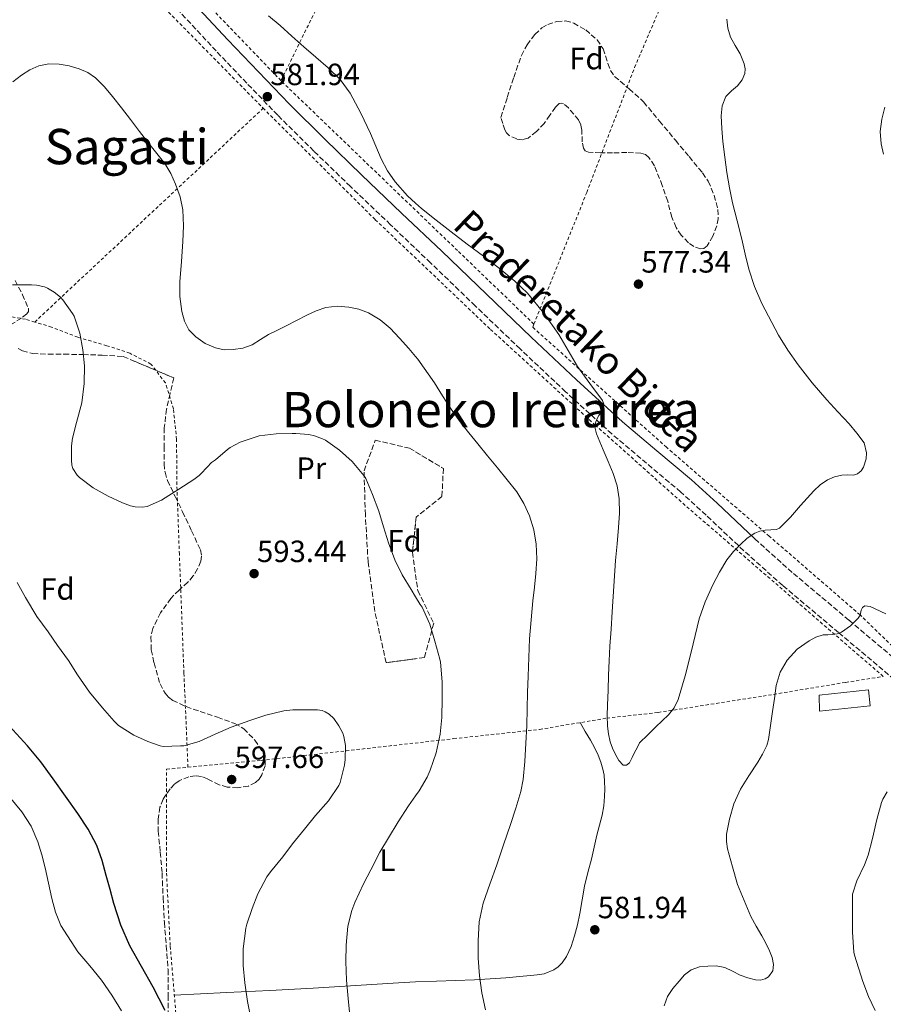
# Model space of a CAD drawing. Units: metres. Extents: x 610376 to 613810, y 4759395 to 4761764.
# Drawn here: x 610608 to 610889, y 4759949 to 4760270 of the extents above; entities that cross this region are included whole.
import ezdxf
from ezdxf.enums import TextEntityAlignment as Align

# ---------------------------------------------------------------- set-up
doc = ezdxf.new("R2010")
doc.units = ezdxf.units.M
doc.header["$MEASUREMENT"] = 0
doc.linetypes.add('DGN Style 2', pattern=[1.7399219301090239, 1.043953158065414, -0.6959687720436097])
doc.linetypes.add('DGN Style 3', pattern=[2.435890702152634, 1.739921930109024, -0.6959687720436097])
for name, color, linetype, lineweight in [('Camino', 7, 'DGN Style 3', 0), ('Caseta-cabaña', 1, 'Continuous', 0), ('Cota de punto acotado terreno', 7, 'Continuous', 0), ('Curva de nivel directora', 30, 'Continuous', 30), ('Curva de nivel intermedia', 30, 'Continuous', 0), ('Etiqueta de uso rústico', 92, 'Continuous', 0), ('Etiqueta de zona arbolada', 92, 'Continuous', 0), ('Linea de separación interior de zonas arboladas', 92, 'DGN Style 3', 0), ('Línea de cambio de uso (parcela vista)', 92, 'Continuous', 0), ('Margen derecho', 7, 'Continuous', 0), ('Punto acotado terreno (símbolo)', 7, 'Continuous', 0), ('Tela metálica o alambrada', 7, 'DGN Style 2', 0), ('Texto de rotulación de espacio menor sin especificar', 7, 'Continuous', 0), ('Texto de Área (paraje) menor', 7, 'Continuous', 0), ('Zona arbolada', 92, 'DGN Style 3', 0)]:
    doc.layers.add(name, color=color, linetype=linetype, lineweight=lineweight)
doc.styles.add('Style-Arial', font='arial.ttf')

# ---------------------------------------------------------------- blocks, each defined once
blk = doc.blocks.new('5PATER')
at = {"layer": 'Punto acotado terreno (símbolo)', "linetype": 'Continuous', "lineweight": 0}
h = blk.add_hatch(color=51, dxfattribs=at)
edge = h.paths.add_edge_path()
edge.add_ellipse((0, 0), major_axis=(-0.1095731443231308, -0.1110710700762829), ratio=0.9994222409660317, start_angle=0, end_angle=360)

msp = doc.modelspace()

# ---------------------------------------------------------------- linework, layer by layer
at = {"layer": 'Camino', "color": 7, "linetype": 'DGN Style 3', "lineweight": 0}
msp.add_polyline3d([(610846.940000001, 4760100.660000001, 580.229999999996), (610859.5000000005, 4760089.410000001, 582.050000000003), (610877.620000001, 4760074.140000001, 584.7899999999936), (610895.7499999984, 4760058.860000002, 586.3999999999943), (610892.370000001, 4760054.84, 587.070000000007), (610874.2399999971, 4760070.12, 584.979999999996), (610856.0499999993, 4760085.439999999, 582.4799999999959), (610843.3799999983, 4760096.790000002, 580.2599999999948), (610831.0599999978, 4760108.41, 579.1699999999983), (610822.8500000002, 4760115.9, 578.8899999999994), (610811.69, 4760125.26, 579.3600000000007), (610800.409999999, 4760134.820000002, 579.8399999999965), (610785.3399999995, 4760148.57, 581.0099999999948), (610770.5300000013, 4760162.510000001, 581.529999999999), (610755.9400000002, 4760176.540000001, 581.8099999999978), (610741.3700000012, 4760190.540000002, 581.6300000000048), (610728.3299999967, 4760202.99, 581.300000000003), (610715.2699999987, 4760215.460000004, 580.779999999999), (610703.3399999996, 4760226.960000004, 581.2899999999936), (610691.5799999981, 4760238.680000002, 581.8300000000017), (610681.5199999998, 4760249.100000001, 582.0200000000042), (610671.5599999975, 4760259.570000002, 581.8500000000058), (610654.2300000006, 4760278.199999999, 581.8500000000058)], dxfattribs=at)
at = {"layer": 'Caseta-cabaña', "color": 1, "linetype": 'Continuous', "lineweight": 0}
msp.add_polyline3d([(610884.4600000001, 4760046.300000001, 587.6699999999983), (610868.0199999996, 4760044.560000001, 586.6300000000047), (610867.9400000004, 4760049.76, 586.4799999999959), (610883.9900000002, 4760051.470000001, 587.2299999999959)], close=True, dxfattribs=at)
msp.add_polyline3d([(610868.0199999996, 4760044.560000001, 586.6300000000047), (610867.9400000004, 4760049.76, 586.4799999999959), (610883.9900000002, 4760051.470000001, 587.2299999999959), (610884.4600000001, 4760046.300000001, 587.6699999999983), (610868.0199999996, 4760044.560000001, 586.6300000000047)], dxfattribs=at)
at = {"layer": 'Curva de nivel directora', "color": 30, "linetype": 'Continuous', "lineweight": 30, "elevation": 600.0000000000001, "flags": 128}
msp.add_lwpolyline([(610654.9799999992, 4759947.000000002), (610651.0299999996, 4759954.61), (610647.2000000008, 4759961.34), (610643.400000001, 4759968.11), (610640.5299999987, 4759974.87), (610638.2800000003, 4759981.859999999), (610637.0300000008, 4759986.440000001), (610635.7900000003, 4759991.03), (610634.3899999987, 4759995.920000001), (610632.7300000002, 4760000.740000002), (610629.8899999993, 4760006.130000001), (610626.4699999995, 4760011.2), (610622.54, 4760016.890000001), (610618.51, 4760022.510000001), (610614.4299999987, 4760027.980000002), (610610.1199999991, 4760033.270000001), (610604.1899999991, 4760039.75)], dxfattribs=at)
at = {"layer": 'Curva de nivel intermedia', "color": 30, "linetype": 'Continuous', "lineweight": 0, "flags": 128}
for points, elevation in [([(610772.8899999994, 4760180.640000001), (610768.8500000006, 4760184.539999999), (610763.7800000011, 4760188.75), (610758.5900000011, 4760192.769999999), (610753.3099999992, 4760196.689999999), (610748.030000002, 4760200.619999998), (610743.1600000015, 4760204.409999999), (610738.3700000015, 4760208.29), (610736.4738995207, 4760210.021405784), (610733.880000001, 4760212.390000002), (610729.8399999999, 4760216.980000001), (610727.35, 4760220.569999999), (610725.3099999991, 4760224.42), (610723.520000001, 4760228.560000001), (610721.7599999997, 4760232.699999998), (610718.6799999997, 4760239.329999999), (610715.2100000007, 4760245.789999999), (610711.9299999994, 4760250.230000001), (610707.9999999999, 4760254.109999998), (610704.0400000014, 4760257.52), (610700.1000000008, 4760260.930000001), (610696.2200000006, 4760264.42), (610692.3400000002, 4760267.92), (610688.6000000008, 4760270.98)], 580.0000000000001), ([(610837.8400000016, 4760269.92), (610838.2100000004, 4760266.99), (610838.9800000016, 4760264.109999998), (610840.5300000005, 4760261.310000001), (610842.2200000003, 4760258.59), (610843.4699999997, 4760255.419999998), (610843.8000000005, 4760253.8), (610843.7400000002, 4760252.24), (610842.8100000004, 4760250.15), (610841.3100000005, 4760248.21), (610839.3200000012, 4760246.58), (610837.4999999997, 4760244.779999999), (610836.3200000017, 4760241.67), (610836.0100000009, 4760238.46), (610836.1600000008, 4760234.27), (610836.5099999994, 4760230.099999999), (610837.1300000009, 4760225.029999999), (610837.8500000006, 4760219.98), (610838.6799999998, 4760215.039999997), (610839.6800000012, 4760210.140000001)], 580.0000000000001), ([(610772.0800000003, 4760028.179999999), (610772.3799999999, 4760034.109999998), (610772.6600000014, 4760039.739999999), (610772.8700000015, 4760045.380000001), (610772.9800000011, 4760050.640000001), (610773.0999999996, 4760055.899999999), (610773.3099999997, 4760061.99), (610773.6300000015, 4760068.060000001), (610774.120000001, 4760074.289999999), (610774.7000000001, 4760080.509999999), (610775.1900000017, 4760084.960000001), (610775.6900000002, 4760089.409999999), (610775.9400000006, 4760094.189999999), (610775.7900000007, 4760098.980000001), (610775.0199999996, 4760103.609999999), (610773.530000001, 4760108.140000001), (610771.7500000017, 4760112.230000001), (610769.4400000006, 4760115.95), (610766.3100000013, 4760119.92), (610763.1300000006, 4760123.84), (610759.9500000001, 4760127.720000001), (610756.7600000004, 4760131.599999999), (610753.8600000015, 4760135.17), (610750.9900000015, 4760138.769999999), (610748.030000002, 4760142.939999999), (610745.2300000014, 4760147.229999999), (610742.6000000006, 4760151.470000002), (610737.1900000013, 4760159.220000001), (610736.4738995207, 4760160.056680974), (610734.2800000012, 4760162.619999998), (610731.2999999995, 4760166), (610728.1700000003, 4760169.279999999), (610724.9000000001, 4760172.02), (610721.1699999997, 4760174.239999999), (610717.9900000012, 4760175.460000002), (610714.7200000011, 4760176.13), (610710.9900000006, 4760176.480000001), (610707.2900000013, 4760176.029999999), (610704.1100000007, 4760174.939999999), (610701.0500000007, 4760173.550000001), (610697.7200000003, 4760171.81), (610694.4000000011, 4760170.079999999), (610691.4999999999, 4760168.67), (610688.6100000021, 4760167.259999999), (610685.9600000011, 4760165.600000001), (610683.2600000009, 4760163.890000001), (610680.23, 4760162.819999999), (610677.1200000009, 4760162.320000002), (610674.2100000007, 4760162.27), (610671.2900000016, 4760162.83), (610667.9700000001, 4760164.289999999), (610664.9600000015, 4760166.480000001), (610662.6799999994, 4760168.779999998), (610661.2000000019, 4760171.539999999), (610660.3800000016, 4760174.749999999), (610659.7699999993, 4760179.59), (610659.7600000004, 4760184.429999999), (610660.2600000009, 4760190.969999999), (610660.7300000003, 4760197.5), (610660.8800000001, 4760202.67), (610660.7000000012, 4760207.840000001), (610659.8600000008, 4760212.08), (610658.35, 4760216.189999999), (610656.8000000009, 4760219.710000002), (610654.8300000017, 4760222.960000001), (610652.2099999998, 4760226.189999999), (610649.6000000014, 4760229.41), (610646.6399999997, 4760233.33), (610643.6800000004, 4760237.249999999), (610640.7700000001, 4760240.999999999), (610637.8399999999, 4760244.739999998), (610635.170000001, 4760247.869999998), (610632.2200000006, 4760250.82), (610629.7400000017, 4760252.539999999), (610626.9400000012, 4760253.779999998), (610623.7200000002, 4760254.739999999), (610620.4600000012, 4760255.26), (610617.0999999996, 4760255.409999999), (610613.7600000004, 4760254.779999999), (610610.8600000012, 4760253.42), (610608.2100000002, 4760251.65), (610605.3700000015, 4760249.490000002)], 585), ([(610889.3300000012, 4760241.220000001), (610888.2500000016, 4760237.359999998), (610887.8000000002, 4760233.38), (610888.0800000017, 4760229.369999999), (610888.8100000004, 4760225.930000001)], 585), ([(610839.6800000012, 4760210.140000001), (610841.1699999998, 4760204.199999999), (610842.6900000019, 4760198.27), (610843.8400000008, 4760193.41), (610844.9900000019, 4760188.539999999), (610846.8200000003, 4760182.86), (610849.2099999997, 4760177.359999999), (610854.6500000001, 4760167.010000001), (610857.7300000002, 4760162.07), (610861.100000001, 4760157.300000001), (610865.6300000015, 4760151.529999999), (610870.3600000013, 4760145.970000001), (610873.9800000022, 4760142.019999999), (610877.63, 4760138.099999999), (610880.1700000014, 4760135.109999999), (610882.5200000006, 4760131.939999998), (610883.360000001, 4760128.730000001), (610883.150000001, 4760126.739999999), (610882.3100000005, 4760124.039999999), (610881.5300000005, 4760122.84), (610880.4000000017, 4760121.869999998), (610879.1299999999, 4760121.429999998), (610877.1800000007, 4760121.46), (610875.2600000007, 4760121.390000001), (610872.9100000015, 4760120.82), (610870.6400000006, 4760119.899999999), (610868.2600000001, 4760118.259999999), (610866.2000000017, 4760116.300000001), (610864.02, 4760113.9), (610861.8400000007, 4760111.49), (610858.5199999993, 4760107.769999999), (610854.99, 4760104.180000001), (610853.9600000017, 4760103.67), (610852.14, 4760103.609999999), (610850.3000000005, 4760103.539999999), (610848.5800000017, 4760103.119999997), (610846.9099999998, 4760102.51), (610844.4800000001, 4760100.920000001), (610842.35, 4760098.96), (610839.9699999995, 4760096.499999999), (610837.8700000006, 4760093.819999999), (610835.4200000009, 4760089.81), (610833.2900000007, 4760085.63), (610830.8000000007, 4760080.189999999), (610828.8000000003, 4760074.59), (610827.4800000016, 4760069.189999999), (610826.2300000021, 4760063.779999998), (610824.2500000016, 4760056.020000001), (610822.0099999999, 4760048.32), (610820.7300000013, 4760045.649999999), (610818.8400000003, 4760043.36), (610816.7999999997, 4760041.369999998), (610814.760000001, 4760039.380000002), (610812.1000000013, 4760036.779999999), (610809.4500000003, 4760034.180000001), (610808.5899999997, 4760032.640000001), (610807.7400000005, 4760031.100000001), (610806.9600000003, 4760029.42), (610806.1700000013, 4760027.710000002), (610805.1900000002, 4760026.930000001), (610804.0900000003, 4760026.980000001), (610802.6900000012, 4760028.519999999), (610801.5500000013, 4760030.4), (610800.6000000013, 4760032.460000001), (610799.8700000005, 4760034.59), (610799.2700000014, 4760037.119999999), (610798.9699999995, 4760039.679999999), (610798.9100000014, 4760043.099999999), (610798.9699999995, 4760046.529999999), (610799.1600000019, 4760051.42), (610799.3499999995, 4760056.3), (610799.5400000018, 4760060.980000001), (610799.7699999998, 4760065.66), (610800.1299999997, 4760071.289999999), (610800.5099999995, 4760076.91), (610801.0599999995, 4760085.259999999), (610801.6100000015, 4760093.619999998), (610802.0700000019, 4760098.989999999), (610802.5900000005, 4760104.350000001), (610802.860000001, 4760109.019999999), (610802.8000000007, 4760113.699999999), (610802.1500000004, 4760117.930000001), (610800.8000000002, 4760122), (610799.1700000007, 4760125.840000001), (610797.5500000002, 4760129.679999999), (610796.4600000017, 4760132.249999999), (610795.3700000009, 4760134.819999999), (610794.9400000017, 4760136.609999999), (610795.0700000013, 4760138.429999999), (610795.5200000008, 4760139.67), (610796.1100000008, 4760140.859999998), (610796.910000001, 4760142.060000001), (610797.6599999998, 4760143.25), (610797.7699999993, 4760144.48), (610797.310000001, 4760145.699999998), (610793.2300000018, 4760151.239999999), (610789.2100000008, 4760156.749999999), (610786.2000000001, 4760161.999999999), (610783.0999999997, 4760167.23), (610778.2699999996, 4760174.160000001), (610772.8899999994, 4760180.640000001)], 580.0000000000001), ([(610628.1600000014, 4760162.259999998), (610627.1500000012, 4760167.63), (610625.2800000004, 4760173.180000001), (610624.7700000008, 4760174.060000001), (610621.5800000011, 4760178.539999999), (610620.8300000001, 4760179.34), (610618.8300000018, 4760181.009999999), (610616.6500000004, 4760182.319999999), (610615.6600000003, 4760182.739999999), (610613.0200000004, 4760183.340000001), (610611.4400000002, 4760183.439999999), (610605.2799999999, 4760183.359999998)], 590.0000000000001), ([(610715.0600000009, 4759945.439999999), (610714.5199999999, 4759950.929999999), (610713.9900000002, 4759956.930000001), (610713.74, 4759963.039999999), (610713.8800000007, 4759968.27), (610714.4400000017, 4759974.460000001), (610715.7000000001, 4759979.619999999), (610716.7500000007, 4759982.239999999), (610719.510000001, 4759988.27), (610721.9100000017, 4759992.850000001), (610724.8900000012, 4759998.58), (610727.7099999997, 4760003.33), (610730.8600000015, 4760008.5), (610734.2300000021, 4760013.679999999), (610736.4738995207, 4760016.904371743), (610737.6400000006, 4760018.579999999), (610740.2800000004, 4760023.09), (610741.2400000015, 4760025.359999998), (610743.1500000004, 4760031.009999999), (610744.4600000002, 4760037.07), (610745.0300000003, 4760042.430000001), (610745.1500000008, 4760048.609999998), (610745.1500000008, 4760054.100000001), (610744.5700000019, 4760060.449999998), (610744.3300000007, 4760061.519999999), (610742.7100000001, 4760067.359999999), (610741.1299999999, 4760072.909999999), (610738.6200000019, 4760078.37), (610738.0099999994, 4760079.310000001), (610736.4738995207, 4760081.818446912), (610735.0400000011, 4760084.159999999), (610732.0900000007, 4760088.939999999), (610729.7400000015, 4760093.859999999), (610727.6300000015, 4760099.359999998), (610725.9999999999, 4760104.56), (610724.5600000004, 4760109.66), (610722.4600000015, 4760115.140000001), (610720.2500000009, 4760120.319999999), (610719.6100000017, 4760121.279999998), (610715.8000000007, 4760125.840000001), (610711.7400000016, 4760129.550000001), (610707.1300000005, 4760132.779999998), (610706.2000000007, 4760133.259999999), (610703.5600000009, 4760134.220000001), (610701.7700000005, 4760134.609999999), (610697.5199999993, 4760134.96), (610696.3300000001, 4760134.96), (610691.0400000016, 4760134.899999999), (610685.5499999998, 4760134.180000001), (610684.5900000009, 4760133.9), (610679.3600000006, 4760132.099999999), (610676.0599999991, 4760130.369999999), (610675.2600000012, 4760129.789999999), (610671.3699999999, 4760126.350000001), (610670.0800000001, 4760125.55), (610669.5200000014, 4760125.009999999), (610669.1500000004, 4760124.509999998), (610666.0400000011, 4760121.34), (610664.2400000017, 4760119.939999999), (610659.4000000004, 4760116.83), (610653.760000001, 4760113.310000001), (610649.1200000008, 4760111.150000001), (610647.4500000011, 4760110.980000001), (610645.2000000003, 4760111.07), (610643.610000001, 4760111.390000001), (610641.0400000006, 4760112.38), (610636.3500000011, 4760114.609999998), (610631.4699999995, 4760117.329999999), (610627.0000000015, 4760120.659999999), (610626.2700000005, 4760121.439999999), (610624.9200000005, 4760123.599999999), (610624.6000000008, 4760124.619999998), (610624.4100000008, 4760126.24), (610624.4600000001, 4760130.960000001), (610624.7999999998, 4760133.440000001), (610626.0400000003, 4760138.59), (610627.7600000014, 4760144.989999999), (610628.5999999996, 4760151.3), (610628.6800000002, 4760157.019999999), (610628.1600000014, 4760162.259999998)], 590.0000000000002), ([(610704.5700000012, 4760044.960000001), (610701.7100000001, 4760045.019999999), (610696.4700000009, 4760044.989999999), (610693.5600000008, 4760044.59), (610687.7100000011, 4760043.230000001), (610682.5099999999, 4760041.5), (610676.4700000006, 4760039.34), (610671.1799999998, 4760037.090000001), (610666.0099999999, 4760034.689999999), (610661.0499999999, 4760033.279999999), (610659.9600000014, 4760033.220000002), (610654.3300000011, 4760033.020000001), (610653.2900000017, 4760033.25), (610649.350000001, 4760034.689999999), (610644.7500000009, 4760036.699999999), (610639.770000001, 4760039.819999999), (610638.3000000003, 4760041.25), (610634.5200000006, 4760045.57), (610630.360000001, 4760050.699999998), (610626.4300000014, 4760056.42), (610623.4299999997, 4760061.009999999), (610619.9000000004, 4760065.949999999), (610616.8700000016, 4760070.350000001), (610613.2000000014, 4760075.380000001), (610609.5, 4760081.52), (610606.7300000006, 4760086.430000001)], 595), ([(610889.6200000017, 4760076.269999999), (610886.1700000007, 4760077.869999999), (610884.480000001, 4760078.619999998), (610882.7799999999, 4760078.850000001), (610882.0300000011, 4760078.32), (610881.5199999993, 4760077.410000001), (610881.26, 4760075.779999999), (610880.640000001, 4760074.859999998), (610878.0999999995, 4760072.34)], 585), ([(610878.0999999995, 4760072.34), (610875.1600000003, 4760070.300000001), (610873.7400000008, 4760069.749999999), (610872.27, 4760069.46), (610870.7100000001, 4760069.449999999), (610869.150000002, 4760069.409999999), (610866.8400000008, 4760068.66), (610864.6500000004, 4760067.489999999), (610860.75, 4760064.710000001), (610857.5100000012, 4760061.199999999), (610855.2000000001, 4760057.210000002), (610853.9300000004, 4760052.940000001), (610853.3, 4760048.66), (610852.6699999998, 4760044.38), (610852.0100000004, 4760039.869999999), (610851.350000001, 4760035.359999998), (610850.8300000002, 4760033.38), (610849.4700000013, 4760030.579999999), (610847.8799999999, 4760027.869999998), (610845.05, 4760023.519999999), (610842.2500000016, 4760019.119999999), (610840.1600000017, 4760014.329999999), (610838.7000000001, 4760009.31), (610837.7600000012, 4760004.499999999), (610837.6800000007, 4760002.080000001), (610838.0400000005, 4759999.73), (610839.660000001, 4759993.88), (610841.2700000004, 4759988.029999998), (610843.4699999997, 4759982.850000001), (610845.6600000003, 4759977.659999999), (610847.3600000013, 4759974.460000001), (610849.240000001, 4759971.329999999), (610850.5100000006, 4759968.939999999), (610851.7500000012, 4759966.51), (610852.6000000006, 4759964.289999999), (610853.0499999998, 4759962.02), (610852.7900000005, 4759959.980000001), (610851.3700000012, 4759958.03), (610850.3400000007, 4759957.319999999), (610848.7699999994, 4759956.92), (610847.2200000006, 4759957.06), (610844.6900000002, 4759957.679999999), (610842.1700000011, 4759958.56), (610839.6900000002, 4759959.869999999), (610837.1900000012, 4759961.09), (610834.4100000006, 4759961.56), (610831.6100000021, 4759961.499999999), (610828.9000000008, 4759961.210000001), (610826.260000001, 4759960.27), (610824.0900000008, 4759958.609999998), (610822.2800000003, 4759956.619999999), (610820.2300000006, 4759954.220000001), (610818.5499999997, 4759951.55), (610817.4700000002, 4759948.539999999)], 585), ([(610683.0199999996, 4759943.600000001), (610681.75, 4759949.99), (610680.8700000015, 4759956.080000001), (610680.3100000005, 4759961.699999998), (610680.3100000005, 4759967.100000001), (610681.1799999999, 4759973.810000001), (610681.5800000001, 4759975.119999997), (610683.3200000012, 4759980.21), (610685.1000000006, 4759985.06), (610688.0599999998, 4759990.539999999), (610689.2600000001, 4759992.190000001), (610693.2300000021, 4759997.060000001), (610696.3600000013, 4760001.34), (610700.3600000001, 4760006.140000001), (610703.9499999997, 4760010.59), (610708.1100000016, 4760015.279999999), (610711.5000000002, 4760020.289999999), (610711.9100000014, 4760021.31), (610713.370000001, 4760026.930000001), (610713.6100000002, 4760028.8), (610713.6300000004, 4760033.329999999), (610713.1299999997, 4760036.259999999), (610712.780000001, 4760037.34), (610711.5300000015, 4760039.810000001), (610709.8300000007, 4760042.16), (610708.3300000008, 4760043.600000001), (610707.0299999998, 4760044.369999998), (610706.070000001, 4760044.699999999), (610704.5700000012, 4760044.960000001)], 595), ([(610759.2100000002, 4759947.279999998), (610758.05, 4759952.769999999), (610757.2900000003, 4759958.300000001), (610756.85, 4759964.029999999), (610756.8099999996, 4759969.76), (610757.2099999996, 4759975.909999999), (610758.5100000005, 4759981.949999998), (610760.7100000001, 4759988.23), (610762.9200000005, 4759994.460000001), (610765.1300000012, 4760001.019999999), (610767.3399999995, 4760007.579999999), (610769.1200000009, 4760012.930000001), (610770.7100000002, 4760018.369999998), (610771.4900000002, 4760022.26), (610772.0800000003, 4760028.179999999)], 585), ([(610890.0100000007, 4760018.3), (610888.6200000005, 4760015.869999999), (610888.1700000011, 4760014.77), (610886.6199999999, 4760009.230000001), (610885.2699999999, 4760003.100000001), (610883.8700000007, 4759997.579999999), (610882.6300000001, 4759994.430000001), (610880.110000001, 4759989.26), (610878.79, 4759984.880000001), (610878.760000001, 4759983.819999999), (610878.760000001, 4759977.869999999), (610878.760000001, 4759972.529999999), (610879.1800000012, 4759966.060000001), (610879.4200000004, 4759965.010000001), (610882.1200000006, 4759956.53), (610883.930000001, 4759951.579999999), (610886.1500000006, 4759946.99)], 590.0000000000001), ([(610613.5099999999, 4760001.949999999), (610611.2800000014, 4760007.039999999), (610608.2300000003, 4760011.71), (610604.0999999997, 4760016.689999999)], 605), ([(610640.7800000013, 4759946.949999998), (610637.6100000018, 4759951.98), (610634.2600000014, 4759956.900000001), (610630.4500000003, 4759961.56), (610626.5499999999, 4759966.180000001), (610620.9800000021, 4759974.720000001), (610619.2499999999, 4759979.069999999), (610618.0100000015, 4759983.550000001), (610616.9600000011, 4759988.52), (610615.9100000005, 4759993.489999998), (610614.8200000019, 4759997.74), (610613.5099999999, 4760001.949999999)], 605)]:
    msp.add_lwpolyline(points, dxfattribs=dict(at, elevation=elevation))
at = {"layer": 'Linea de separación interior de zonas arboladas', "color": 92, "linetype": 'DGN Style 3', "lineweight": 0}
msp.add_polyline3d([(610726.8899999997, 4760060.34, 600.4600000000064), (610723.2100000001, 4760076.99, 598.75), (610721.0199999996, 4760093.119999999, 597.8999999999943), (610720.1399999997, 4760108.449999999, 596.75), (610719.7100000001, 4760122.77, 596.7599999999948), (610723.3700000001, 4760132.779999999, 595.9799999999959), (610734.4900000002, 4760130.180000001, 595.3899999999994), (610736.4738999996, 4760128.994000001, 595.4008000000031), (610745.5300000003, 4760123.58, 595.4499999999971), (610745.0800000001, 4760114.430000001, 594.5899999999965), (610736.7000000002, 4760107.699999999, 594.5899999999965), (610736.4738999996, 4760105.6362, 594.6587000000001), (610735.4500000002, 4760096.289999999, 594.9700000000012), (610736.4738999996, 4760089.070599999, 595.010500000004), (610737.2199999997, 4760083.810000001, 595.0399999999936), (610742.3799999999, 4760073.180000001, 595.3099999999977), (610739.4000000004, 4760062.02, 596.8399999999965), (610736.4738999996, 4760061.627, 597.6867000000057), (610726.8899999997, 4760060.34, 600.4600000000064)], dxfattribs=at)
at = {"layer": 'Línea de cambio de uso (parcela vista)', "color": 92, "linetype": 'Continuous', "lineweight": 0}
msp.add_polyline3d([(610657.9299999997, 4759951.980000001, 599.4799999999959), (610666.4600000001, 4759952.42, 597.8399999999965), (610674.9800000006, 4759952.869999999, 596.1999999999971), (610689.0099999999, 4759953.600000001, 593.6999999999971), (610703.1299999999, 4759954.34, 591.7599999999948), (610717.0499999998, 4759955.199999999, 590.4400000000023), (610730.9699999997, 4759956.100000001, 589.1999999999971), (610736.4738999996, 4759956.326900001, 588.6215999999986), (610743.3399999999, 4759956.609999999, 587.8999999999943), (610755.7199999997, 4759957.01, 586.5899999999965), (610765.8899999997, 4759957.640000001, 585.7700000000041), (610776.0499999998, 4759958.619999999, 585), (610778.3200000003, 4759959.02, 584.5800000000017), (610781.4800000006, 4759960.289999999, 583.570000000007), (610782.9100000003, 4759961.289999999, 583.1199999999953), (610784.2000000002, 4759962.59, 582.8800000000047), (610785.6600000003, 4759964.65, 582.820000000007), (610787.1900000004, 4759967.9, 582.929999999993), (610788.25, 4759971.33, 582.9400000000023), (610789.2000000002, 4759974.980000001, 582.6699999999983), (610790.0099999999, 4759978.66, 582.4799999999959), (610790.6900000004, 4759983.119999999, 582.4400000000023), (610791.4600000001, 4759987.550000001, 582.429999999993), (610792.5899999999, 4759991.949999999, 582.429999999993), (610793.7300000006, 4759996.350000001, 582.429999999993), (610794.6200000001, 4760000.26, 582.429999999993), (610795.5099999999, 4760004.180000001, 582.429999999993), (610796.3899999997, 4760007.390000001, 582.5), (610797.2699999996, 4760010.609999999, 582.5899999999965), (610797.79, 4760013.680000001, 582.6199999999953), (610798.0499999998, 4760016.779999999, 582.5899999999965), (610798.1299999999, 4760019.210000001, 582.4900000000052), (610798.0499999998, 4760021.630000001, 582.3600000000006), (610797.8499999996, 4760023.66, 582.2400000000052), (610797.4800000006, 4760025.66, 582.1100000000006), (610796.8499999996, 4760027.960000001, 581.9700000000012), (610795.9800000006, 4760030.16, 581.9199999999983), (610794.75, 4760032.65, 581.9700000000012), (610793.4199999999, 4760035.07, 582.0399999999936), (610791.7300000006, 4760037.939999999, 582.0899999999965), (610790.04, 4760040.800000001, 582.1399999999994)], dxfattribs=at)
at = {"layer": 'Margen derecho', "color": 7, "linetype": 'Continuous', "lineweight": 0}
msp.add_polyline3d([(610658.0500000003, 4760281.800000003, 581.3699999999955), (610675.390000001, 4760263.17, 581.3600000000006), (610685.3199999996, 4760252.730000001, 581.529999999999), (610695.3199999997, 4760242.369999999, 581.5200000000041), (610707.0199999987, 4760230.720000002, 581.0000000000001), (610718.9099999998, 4760219.250000001, 580.479999999996), (610731.9499999998, 4760206.790000002, 580.7100000000064), (610744.9999999988, 4760194.34, 580.9299999999931), (610759.5799999967, 4760180.33, 581.1499999999943), (610774.1499999979, 4760166.320000002, 580.9199999999983), (610788.909999999, 4760152.430000001, 580.3699999999955), (610803.879999998, 4760138.770000001, 579.6199999999955), (610815.0799999986, 4760129.28, 579.1399999999994), (610826.3099999981, 4760119.859999999, 578.7899999999936), (610834.640000001, 4760112.270000001, 579.1699999999983), (610846.940000001, 4760100.660000001, 580.229999999996)], dxfattribs=at)
at = {"layer": 'Tela metálica o alambrada', "color": 7, "linetype": 'DGN Style 2', "lineweight": 0, "extrusion": (-0.5813030112386, -0.5435968070839895, 0.6054662009171348), "elevation": -2942301.795492492, "flags": 128}
msp.add_lwpolyline([(-3059763.420041546, 2239114.337113505), (-3059802.377561668, 2239113.407314603), (-3059856.54825546, 2239110.127888746)], dxfattribs=at)
at = {"layer": 'Tela metálica o alambrada', "color": 7, "linetype": 'DGN Style 2', "lineweight": 0, "extrusion": (0.04327906406556329, 0.04050939016242806, 0.9982414096411133), "elevation": 219846.9158380472, "flags": 128}
msp.add_lwpolyline([(3058046.578003791, -3692166.994981726), (3058046.578003791, -3692269.053451733)], dxfattribs=at)
at = {"layer": 'Tela metálica o alambrada', "color": 7, "linetype": 'DGN Style 2', "lineweight": 0}
for points in [[(610692.6500000004, 4760249.91, 581.9199999999983), (610707.3899999997, 4760279.84, 578.5599999999977), (610724.75, 4760314.9, 575.3399999999965), (610740.2699999996, 4760344.77, 577.5800000000017), (610757.04, 4760379.039999999, 585.1999999999971), (610773.5, 4760411.539999999, 593.179999999993)], [(610612.4800000006, 4760171.289999999, 589.5800000000017), (610609.5099999999, 4760172.189999999, 589.570000000007), (610588.8399999999, 4760175.949999999, 589.8699999999953), (610567.1799999997, 4760177.9, 591.3699999999953), (610541.8499999996, 4760180.189999999, 594.5899999999965), (610521.5, 4760183.380000001, 597.6100000000006), (610528.4400000004, 4760229.49, 593.4700000000012), (610539.5599999996, 4760282.720000001, 586.8399999999965), (610548.54, 4760330.529999999, 581.3399999999965), (610554.2699999996, 4760361.789999999, 580.5899999999965), (610556.5999999996, 4760363.220000001, 579.929999999993), (610573.2100000001, 4760350.130000001, 580.1199999999953), (610600.4000000004, 4760326.369999999, 579.3899999999994), (610631.6600000003, 4760297.039999999, 581.1600000000036), (610686.8600000005, 4760240.91, 583.529999999999)], [(610775.0300000003, 4760170.59, 579.5399999999936), (610792.2199999997, 4760213.470000001, 577.9799999999959), (610807.7999999998, 4760254.220000001, 577.8399999999965), (610821.5800000001, 4760286.430000001, 579.0800000000017), (610832.7000000002, 4760315.199999999, 586.2400000000052), (610850.4600000001, 4760360.480000001, 600.6900000000023)], [(610775.0300000003, 4760170.59, 579.5399999999936), (610750.1500000004, 4760194.560000001, 580.4100000000036), (610693.1200000001, 4760249.42, 581.929999999993), (610692.6500000004, 4760249.91, 581.9199999999983)], [(610888.7800000003, 4760055.859999999, 588.0899999999965), (610825.5899999999, 4760110.42, 579.6900000000023), (610795.0499999998, 4760137.65, 581.5), (610760.6699999999, 4760169.09, 582.4799999999959), (610723.29, 4760204.689999999, 582.3600000000006), (610686.8600000005, 4760240.91, 583.529999999999)], [(610662.3799999999, 4760026.279999999, 597.5500000000029), (610661.0599999996, 4760056.960000001, 595.6000000000058), (610659.5800000001, 4760095.65, 593.4400000000023), (610658.7400000002, 4760118.289999999, 592.1399999999994), (610658.6699999999, 4760133.060000001, 589.9799999999959), (610657.6100000005, 4760143.01, 588.9100000000036), (610655.0700000003, 4760151.460000001, 588.5200000000041), (610650.3300000001, 4760157.58, 588.6399999999994), (610643.4800000006, 4760161.09, 589.179999999993), (610635.9299999997, 4760163.58, 589.6600000000036), (610626.4699999997, 4760166.32, 589.6600000000036), (610617.9600000001, 4760169.630000001, 589.6000000000058), (610612.4800000006, 4760171.289999999, 589.5800000000017)], [(610901.7000000002, 4760055.960000001, 587.570000000007), (610881.2199999997, 4760075.9, 586.3800000000047), (610851.6699999999, 4760101.5, 582.1399999999994), (610818.1699999999, 4760130.5, 579.2400000000052), (610774.6299999999, 4760169.600000001, 579.5800000000017), (610775.0300000003, 4760170.59, 579.5399999999936)], [(610662.3799999999, 4760026.279999999, 597.5500000000029), (610686.1699999999, 4760028.5, 596.75), (610748.9199999999, 4760035.58, 587.6300000000047), (610776.8600000005, 4760038.59, 583.3999999999943), (610798.7300000006, 4760042.26, 581.3099999999977), (610815.4500000002, 4760044.109999999, 580.779999999999), (610849.6399999997, 4760049.439999999, 583.8699999999953), (610876.4900000002, 4760053.92, 587.0500000000029), (610888.7800000003, 4760055.859999999, 588.0899999999965)], [(610659.29, 4759935.75, 600.3800000000047), (610656.5800000001, 4759968.189999999, 598.5899999999965), (610655.3700000001, 4759992.210000001, 598.8099999999977), (610655.4100000003, 4760025.630000001, 597.7899999999936), (610662.3799999999, 4760026.279999999, 597.5500000000029)]]:
    msp.add_polyline3d(points, dxfattribs=at)
at = {"layer": 'Zona arbolada', "color": 92, "linetype": 'DGN Style 3', "lineweight": 0}
for points in [[(610810.7199999997, 4760242.980000001, 583.8099999999977), (610815.9199999999, 4760236.730000001, 583.8000000000029), (610821.1200000001, 4760230.480000001, 583.7899999999936), (610825.5300000003, 4760225.17, 583.820000000007), (610829.9500000002, 4760219.84, 583.8999999999943), (610831.7800000003, 4760217.119999999, 584.0399999999936), (610833.75, 4760212.550000001, 584.429999999993), (610834.9400000004, 4760207.890000001, 584.7200000000012), (610835.04, 4760204.930000001, 584.7299999999959), (610834.5999999996, 4760202.640000001, 584.679999999993), (610833.29, 4760199.230000001, 584.5899999999965), (610831.4000000004, 4760196.100000001, 584.5899999999965), (610830.3700000001, 4760195.25, 584.6399999999994), (610829.2599999999, 4760195.109999999, 584.6900000000023), (610827.0499999998, 4760195.9, 584.820000000007), (610825.3300000001, 4760197.130000001, 584.9100000000036), (610822.9699999997, 4760199.550000001, 585.0399999999936), (610821.29, 4760202.050000001, 585.1000000000058), (610819.9400000004, 4760205.430000001, 585.1199999999953), (610818.5700000003, 4760210.640000001, 585.1300000000047), (610816.8300000001, 4760215.730000001, 585.1000000000058), (610814.2300000006, 4760222.189999999, 585.0399999999936), (610812.4699999997, 4760224.890000001, 584.9900000000052), (610811.2999999998, 4760225.800000001, 584.9700000000012), (610809.8700000001, 4760226.300000001, 584.9400000000023), (610805.2599999999, 4760226.51, 584.7200000000012), (610800.6500000004, 4760226.369999999, 584.5899999999965), (610796.7300000006, 4760226.41, 584.6600000000036), (610792.8099999996, 4760226.640000001, 584.75), (610791.7199999997, 4760227.08, 584.779999999999), (610791.1600000003, 4760227.880000001, 584.8099999999977), (610790.75, 4760229.930000001, 584.8500000000058), (610790.5999999996, 4760233.730000001, 584.9199999999983), (610790.2699999996, 4760235.560000001, 584.9499999999971), (610789.5, 4760237.09, 584.9900000000052), (610786.3200000003, 4760241.02, 584.9799999999959), (610784.6799999997, 4760242.369999999, 584.9600000000064), (610783.9199999999, 4760242.609999999, 584.9600000000064), (610783.2300000006, 4760242.430000001, 584.9900000000052), (610782, 4760241.25, 585.1199999999953), (610780.2400000002, 4760238.619999999, 585.4499999999971), (610778.3799999999, 4760236, 585.7200000000012), (610775.8399999999, 4760233.359999999, 585.9199999999983), (610773.0999999996, 4760231.119999999, 586.1100000000006), (610771.1600000003, 4760230.640000001, 586.1199999999953), (610769.4199999999, 4760230.9, 586.0800000000017), (610766.9800000006, 4760232.050000001, 586.1499999999943), (610766.0800000001, 4760232.890000001, 586.320000000007), (610765.5499999998, 4760233.859999999, 586.6399999999994), (610764.9000000004, 4760235.9, 587.4400000000023), (610764.25, 4760237.949999999, 588.2400000000052), (610766.3499999996, 4760244.460000001, 587.179999999993), (610768.4400000004, 4760250.960000001, 586.1199999999953), (610770.9699999997, 4760258.109999999, 585.2599999999948), (610772.7800000003, 4760261.57, 585.029999999999), (610775.3399999999, 4760264.99, 584.8899999999994), (610777.6299999999, 4760267.060000001, 584.8300000000017), (610779.5199999996, 4760268.199999999, 584.8000000000029), (610782.4699999997, 4760269.220000001, 584.75), (610785.3099999996, 4760269.34, 584.6900000000023), (610787.9600000001, 4760268.66, 584.6000000000058), (610791.8700000001, 4760266.460000001, 584.4600000000064), (610795.5800000001, 4760263.199999999, 584.320000000007), (610797.5199999996, 4760260.26, 584.1699999999983), (610799.0800000001, 4760255.49, 583.8899999999994), (610799.9400000004, 4760253.25, 583.779999999999), (610801.29, 4760251.300000001, 583.7200000000012), (610806.0700000003, 4760247.220000001, 583.75)], [(610739.4000000004, 4760062.02, 596.8399999999965), (610726.8899999997, 4760060.34, 600.4600000000064), (610723.2100000001, 4760076.99, 598.75), (610721.0199999996, 4760093.119999999, 597.8999999999943), (610720.1399999997, 4760108.449999999, 596.75), (610719.7100000001, 4760122.77, 596.7599999999948), (610723.3700000001, 4760132.779999999, 595.9799999999959), (610734.4900000002, 4760130.180000001, 595.3899999999994), (610745.5300000003, 4760123.58, 595.4499999999971), (610745.0800000001, 4760114.430000001, 594.5899999999965), (610736.7000000002, 4760107.699999999, 594.5899999999965), (610735.4500000002, 4760096.289999999, 594.9700000000012), (610737.2199999997, 4760083.810000001, 595.0399999999936), (610742.3799999999, 4760073.180000001, 595.3099999999977)]]:
    msp.add_polyline3d(points, close=True, dxfattribs=at)
for points in [[(610829.2599999999, 4760195.109999999, 584.6900000000023), (610827.0499999998, 4760195.9, 584.820000000007), (610825.3300000001, 4760197.130000001, 584.9100000000036), (610822.9699999997, 4760199.550000001, 585.0399999999936), (610821.29, 4760202.050000001, 585.1000000000058), (610819.9400000004, 4760205.430000001, 585.1199999999953), (610818.5700000003, 4760210.640000001, 585.1300000000047), (610816.8300000001, 4760215.730000001, 585.1000000000058), (610814.2300000006, 4760222.189999999, 585.0399999999936), (610812.4699999997, 4760224.890000001, 584.9900000000052), (610811.2999999998, 4760225.800000001, 584.9700000000012), (610809.8700000001, 4760226.300000001, 584.9400000000023), (610805.2599999999, 4760226.51, 584.7200000000012), (610800.6500000004, 4760226.369999999, 584.5899999999965), (610796.7300000006, 4760226.41, 584.6600000000036), (610792.8099999996, 4760226.640000001, 584.75), (610791.7199999997, 4760227.08, 584.779999999999), (610791.1600000003, 4760227.880000001, 584.8099999999977), (610790.75, 4760229.930000001, 584.8500000000058), (610790.5999999996, 4760233.730000001, 584.9199999999983), (610790.2699999996, 4760235.560000001, 584.9499999999971), (610789.5, 4760237.09, 584.9900000000052), (610786.3200000003, 4760241.02, 584.9799999999959), (610784.6799999997, 4760242.369999999, 584.9600000000064), (610783.9199999999, 4760242.609999999, 584.9600000000064), (610783.2300000006, 4760242.430000001, 584.9900000000052), (610782, 4760241.25, 585.1199999999953), (610780.2400000002, 4760238.619999999, 585.4499999999971), (610778.3799999999, 4760236, 585.7200000000012), (610775.8399999999, 4760233.359999999, 585.9199999999983), (610773.0999999996, 4760231.119999999, 586.1100000000006), (610771.1600000003, 4760230.640000001, 586.1199999999953), (610769.4199999999, 4760230.9, 586.0800000000017), (610766.9800000006, 4760232.050000001, 586.1499999999943), (610766.0800000001, 4760232.890000001, 586.320000000007), (610765.5499999998, 4760233.859999999, 586.6399999999994), (610764.9000000004, 4760235.9, 587.4400000000023), (610764.25, 4760237.949999999, 588.2400000000052), (610766.3499999996, 4760244.460000001, 587.179999999993), (610768.4400000004, 4760250.960000001, 586.1199999999953), (610770.9699999997, 4760258.109999999, 585.2599999999948), (610772.7800000003, 4760261.57, 585.029999999999), (610775.3399999999, 4760264.99, 584.8899999999994), (610777.6299999999, 4760267.060000001, 584.8300000000017), (610779.5199999996, 4760268.199999999, 584.8000000000029), (610782.4699999997, 4760269.220000001, 584.75), (610785.3099999996, 4760269.34, 584.6900000000023), (610787.9600000001, 4760268.66, 584.6000000000058), (610791.8700000001, 4760266.460000001, 584.4600000000064), (610795.5800000001, 4760263.199999999, 584.320000000007), (610797.5199999996, 4760260.26, 584.1699999999983), (610799.0800000001, 4760255.49, 583.8899999999994), (610799.9400000004, 4760253.25, 583.779999999999), (610801.29, 4760251.300000001, 583.7200000000012), (610806.0700000003, 4760247.220000001, 583.75), (610810.7199999997, 4760242.980000001, 583.8099999999977), (610815.9199999999, 4760236.730000001, 583.8000000000029), (610821.1200000001, 4760230.480000001, 583.7899999999936), (610825.5300000003, 4760225.17, 583.820000000007), (610829.9500000002, 4760219.84, 583.8999999999943), (610831.7800000003, 4760217.119999999, 584.0399999999936), (610833.75, 4760212.550000001, 584.429999999993), (610834.9400000004, 4760207.890000001, 584.7200000000012), (610835.04, 4760204.930000001, 584.7299999999959), (610834.5999999996, 4760202.640000001, 584.679999999993), (610833.29, 4760199.230000001, 584.5899999999965), (610831.4000000004, 4760196.100000001, 584.5899999999965), (610830.3700000001, 4760195.25, 584.6399999999994), (610829.2599999999, 4760195.109999999, 584.6900000000023)], [(610606.0899999999, 4760184.779999999, 593.529999999999), (610608.5, 4760180.189999999, 594.1000000000058), (610610.4100000003, 4760175.66, 594.6900000000023), (610610.4100000003, 4760174.699999999, 594.820000000007), (610609.8600000005, 4760173.9, 594.9400000000023), (610608.1299999999, 4760172.58, 595.1399999999994), (610605.1399999997, 4760170.67, 595.4499999999971)], [(610606.0899999999, 4760184.779999999, 593.529999999999), (610608.5, 4760180.189999999, 594.1000000000058), (610610.4100000003, 4760175.66, 594.6900000000023), (610610.4100000003, 4760174.699999999, 594.820000000007), (610609.8600000005, 4760173.9, 594.9400000000023), (610608.1299999999, 4760172.58, 595.1399999999994), (610605.1399999997, 4760170.67, 595.4499999999971)], [(610607.0899999999, 4760162.66, 596.8899999999994), (610608.4699999997, 4760161.859999999, 597.0399999999936), (610611.8300000001, 4760161.060000001, 596.9100000000036), (610616.8799999999, 4760160.779999999, 596.0099999999948), (610621.9600000001, 4760160.800000001, 595.279999999999), (610628.2000000002, 4760160.689999999, 594.9400000000023), (610634.4400000004, 4760160.480000001, 594.6900000000023), (610641.2699999996, 4760160.08, 594.5099999999948), (610657.7199999997, 4760153.100000001, 594.1900000000023), (610656.5499999998, 4760148.01, 594.320000000007), (610655.3899999997, 4760142.91, 594.4499999999971), (610654.6699999999, 4760136.850000001, 594.529999999999), (610654.6200000001, 4760130.720000001, 594.5899999999965), (610654.5800000001, 4760125.140000001, 594.7700000000041), (610654.9000000004, 4760122.359999999, 594.9100000000036), (610655.7400000002, 4760119.65, 595.1000000000058), (610658.1699999999, 4760114.460000001, 595.779999999999), (610660.6299999999, 4760109.439999999, 596.4799999999959), (610663.5499999998, 4760103.279999999, 596.8899999999994), (610666.4199999999, 4760097.100000001, 597.3099999999977), (610666.8300000001, 4760095.01, 597.5099999999948), (610666.5700000003, 4760093.380000001, 597.679999999993), (610665.5300000003, 4760090.91, 597.929999999993), (610664.0899999999, 4760088.58, 598.1399999999994), (610662.3600000005, 4760086.529999999, 598.3099999999977), (610659.4800000006, 4760084, 598.5099999999948), (610656.7800000003, 4760081.279999999, 598.6199999999953), (610653.4400000004, 4760076.560000001, 598.6999999999971), (610650.9199999999, 4760071.439999999, 598.779999999999), (610650.3200000003, 4760068.720000001, 598.820000000007), (610650.4400000004, 4760064.460000001, 598.8699999999953), (610651.3200000003, 4760060.24, 598.929999999993), (610653.2699999996, 4760053.4, 599.3399999999965), (610654.9000000004, 4760050.369999999, 599.679999999993), (610656.0199999996, 4760049.109999999, 599.8500000000058), (610657.4000000004, 4760048.060000001, 600.0099999999948), (610661.8200000003, 4760046.01, 600.5599999999977), (610666.3399999999, 4760044.42, 601.070000000007), (610671.9900000002, 4760042.529999999, 601.2299999999959), (610677.6399999997, 4760040.51, 601.2899999999936), (610680.54, 4760038.800000001, 601.4799999999959), (610684.1200000001, 4760035.119999999, 601.8500000000058), (610686.8099999996, 4760031.02, 602.1399999999994), (610687.5099999999, 4760028.710000001, 602.1300000000047), (610687.4600000001, 4760026.730000001, 602.0399999999936), (610686.4600000001, 4760023.76, 601.8999999999943), (610685.54, 4760022.439999999, 601.8699999999953), (610684.3399999999, 4760021.33, 601.8999999999943), (610682.0800000001, 4760020.130000001, 602.0399999999936), (610678.5800000001, 4760019.58, 602.3300000000017), (610675.1699999999, 4760019.789999999, 602.570000000007), (610672.5800000001, 4760020.539999999, 602.7200000000012), (610668.6900000004, 4760022.51, 602.9100000000036), (610666.75, 4760023.27, 602.9799999999959), (610664.8099999996, 4760023.5, 603), (610662.6500000004, 4760023.180000001, 602.9799999999959), (610659.5, 4760021.850000001, 602.8999999999943), (610658, 4760020.74, 602.8600000000006), (610656.5499999998, 4760019.279999999, 602.8399999999965), (610654.2599999999, 4760015.869999999, 602.8399999999965), (610653.2599999999, 4760013.300000001, 602.8500000000058), (610652.6299999999, 4760009.390000001, 602.8500000000058), (610652.6900000004, 4760005.41, 602.8399999999965), (610653.3499999996, 4759998.59, 602.8300000000017), (610653.9400000004, 4759991.76, 602.8099999999977), (610654.2999999998, 4759983.730000001, 602.7899999999936), (610654.6900000004, 4759975.699999999, 602.8300000000017), (610655.3099999996, 4759968.02, 603.0500000000029), (610655.8899999997, 4759960.34, 603.3999999999943), (610655.9400000004, 4759951.92, 603.7899999999936), (610655.9699999997, 4759943.51, 604.1900000000023)], [(610607.0899999999, 4760162.66, 596.8899999999994), (610608.4699999997, 4760161.859999999, 597.0399999999936), (610611.8300000001, 4760161.060000001, 596.9100000000036), (610616.8799999999, 4760160.779999999, 596.0099999999948), (610621.9600000001, 4760160.800000001, 595.279999999999), (610628.2000000002, 4760160.689999999, 594.9400000000023), (610634.4400000004, 4760160.480000001, 594.6900000000023), (610641.2699999996, 4760160.08, 594.5099999999948), (610644.0899999999, 4760158.883400001, 594.4551000000065), (610657.7199999997, 4760153.100000001, 594.1900000000023), (610656.5499999998, 4760148.01, 594.320000000007), (610655.3899999997, 4760142.91, 594.4499999999971), (610654.6699999999, 4760136.850000001, 594.529999999999), (610654.6200000001, 4760130.720000001, 594.5899999999965), (610654.5800000001, 4760125.140000001, 594.7700000000041), (610654.9000000004, 4760122.359999999, 594.9100000000036), (610655.7400000002, 4760119.65, 595.1000000000058), (610658.1699999999, 4760114.460000001, 595.779999999999), (610660.6299999999, 4760109.439999999, 596.4799999999959), (610663.5499999998, 4760103.279999999, 596.8899999999994), (610666.4199999999, 4760097.100000001, 597.3099999999977), (610666.8300000001, 4760095.01, 597.5099999999948), (610666.5700000003, 4760093.380000001, 597.679999999993), (610665.5300000003, 4760090.91, 597.929999999993), (610664.0899999999, 4760088.58, 598.1399999999994), (610662.3600000005, 4760086.529999999, 598.3099999999977), (610659.4800000006, 4760084, 598.5099999999948), (610656.7800000003, 4760081.279999999, 598.6199999999953), (610653.4400000004, 4760076.560000001, 598.6999999999971), (610650.9199999999, 4760071.439999999, 598.779999999999), (610650.3200000003, 4760068.720000001, 598.820000000007), (610650.4400000004, 4760064.460000001, 598.8699999999953), (610651.3200000003, 4760060.24, 598.929999999993), (610653.2699999996, 4760053.4, 599.3399999999965), (610654.9000000004, 4760050.369999999, 599.679999999993), (610656.0199999996, 4760049.109999999, 599.8500000000058), (610657.4000000004, 4760048.060000001, 600.0099999999948), (610661.8200000003, 4760046.01, 600.5599999999977), (610666.3399999999, 4760044.42, 601.070000000007), (610671.9900000002, 4760042.529999999, 601.2299999999959), (610677.6399999997, 4760040.51, 601.2899999999936), (610680.54, 4760038.800000001, 601.4799999999959), (610684.1200000001, 4760035.119999999, 601.8500000000058), (610686.8099999996, 4760031.02, 602.1399999999994), (610687.5099999999, 4760028.710000001, 602.1300000000047), (610687.4600000001, 4760026.730000001, 602.0399999999936), (610686.4600000001, 4760023.76, 601.8999999999943), (610685.54, 4760022.439999999, 601.8699999999953), (610684.3399999999, 4760021.33, 601.8999999999943), (610682.0800000001, 4760020.130000001, 602.0399999999936), (610678.5800000001, 4760019.58, 602.3300000000017), (610675.1699999999, 4760019.789999999, 602.570000000007), (610672.5800000001, 4760020.539999999, 602.7200000000012), (610668.6900000004, 4760022.51, 602.9100000000036), (610666.75, 4760023.27, 602.9799999999959), (610664.8099999996, 4760023.5, 603), (610662.6500000004, 4760023.180000001, 602.9799999999959), (610659.5, 4760021.850000001, 602.8999999999943), (610658, 4760020.74, 602.8600000000006), (610656.5499999998, 4760019.279999999, 602.8399999999965), (610654.2599999999, 4760015.869999999, 602.8399999999965), (610653.2599999999, 4760013.300000001, 602.8500000000058)], [(610653.2599999999, 4760013.300000001, 602.8500000000058), (610652.6299999999, 4760009.390000001, 602.8500000000058), (610652.6900000004, 4760005.41, 602.8399999999965), (610653.3499999996, 4759998.59, 602.8300000000017), (610653.9400000004, 4759991.76, 602.8099999999977), (610654.2999999998, 4759983.730000001, 602.7899999999936), (610654.6900000004, 4759975.699999999, 602.8300000000017), (610655.3099999996, 4759968.02, 603.0500000000029), (610655.8899999997, 4759960.34, 603.3999999999943), (610655.9400000004, 4759951.92, 603.7899999999936), (610655.9699999997, 4759943.51, 604.1900000000023)]]:
    msp.add_polyline3d(points, dxfattribs=at)

# ---------------------------------------------------------------- block references
at = {"layer": 'Punto acotado terreno (símbolo)', "color": 7, "linetype": 'Continuous', "lineweight": 0, "xscale": 10, "yscale": 10, "zscale": 10}
for p in [(610688.2199999986, 4760244.689999999, 581.9400000000023), (610809.0500000003, 4760183.630000001, 577.3399999999965), (610683.8999999979, 4760089.34, 593.4400000000028), (610676.6000000001, 4760022.270000001, 597.6600000000036), (610794.839999999, 4759973.33, 581.9400000000023)]:
    msp.add_blockref('5PATER', p, dxfattribs=at)

# ---------------------------------------------------------------- texts
at = {"color": 7, "linetype": 'Continuous', "lineweight": 0, "style": 'Style-Arial'}
msp.add_text('Praderetako Bidea', height=9, rotation=315.976, dxfattribs=at).set_placement((610786.5274985456, 4760165.126233513, 580.2100000000064), align=Align.CENTER)
at = {"layer": 'Cota de punto acotado terreno', "color": 7, "linetype": 'Continuous', "lineweight": 0, "style": 'Style-Arial'}
for s, p in [('581.94', (610689.1800000002, 4760248.440000001, 581.9400000000023)), ('577.34', (610810.0199999985, 4760187.380000002, 577.3399999999965)), ('593.44', (610684.8599999996, 4760093.09, 593.4400000000023)), ('597.66', (610677.5599999995, 4760026.019999999, 597.6600000000036)), ('581.94', (610795.8000000005, 4759977.08, 581.9400000000023))]:
    msp.add_text(s, height=7.000000000000002, dxfattribs=at).set_placement(p)
at = {"layer": 'Etiqueta de uso rústico', "color": 92, "linetype": 'Continuous', "lineweight": 0, "style": 'Style-Arial'}
for s, p in [('Pr', (610702.5054566073, 4760123.690010001, 590.8000000000029)), ('L', (610727.3114203811, 4759996.010010001, 589.6999999999971))]:
    msp.add_text(s, height=7.000000000000002, dxfattribs=at).set_placement(p, align=Align.MIDDLE_CENTER)
at = {"layer": 'Etiqueta de zona arbolada', "color": 92, "linetype": 'Continuous', "lineweight": 0, "style": 'Style-Arial'}
for p in [(610792.1274413655, 4760257.10001, 576.6999999999971), (610732.9174413655, 4760100.02001, 589.5500000000029), (610619.8774413657, 4760084.34001, 593.5500000000029)]:
    msp.add_text('Fd', height=7.000000000000002, dxfattribs=at).set_placement(p, align=Align.MIDDLE_CENTER)
at = {"layer": 'Texto de rotulación de espacio menor sin especificar', "color": 7, "linetype": 'Continuous', "lineweight": 0, "style": 'Style-Arial'}
msp.add_text('Boloneko Irelarrea', height=11.5, dxfattribs=at).set_placement((610760.9766475873, 4760142.77001, 587.8300000000017), align=Align.MIDDLE_CENTER)
at = {"layer": 'Texto de Área (paraje) menor', "color": 7, "linetype": 'Continuous', "lineweight": 0, "style": 'Style-Arial'}
msp.add_text('Sagasti', height=11.5, dxfattribs=at).set_placement((610642.434413181, 4760228.430009999, 586.3300000000017), align=Align.MIDDLE_CENTER)

doc.saveas('drawing.dxf')
